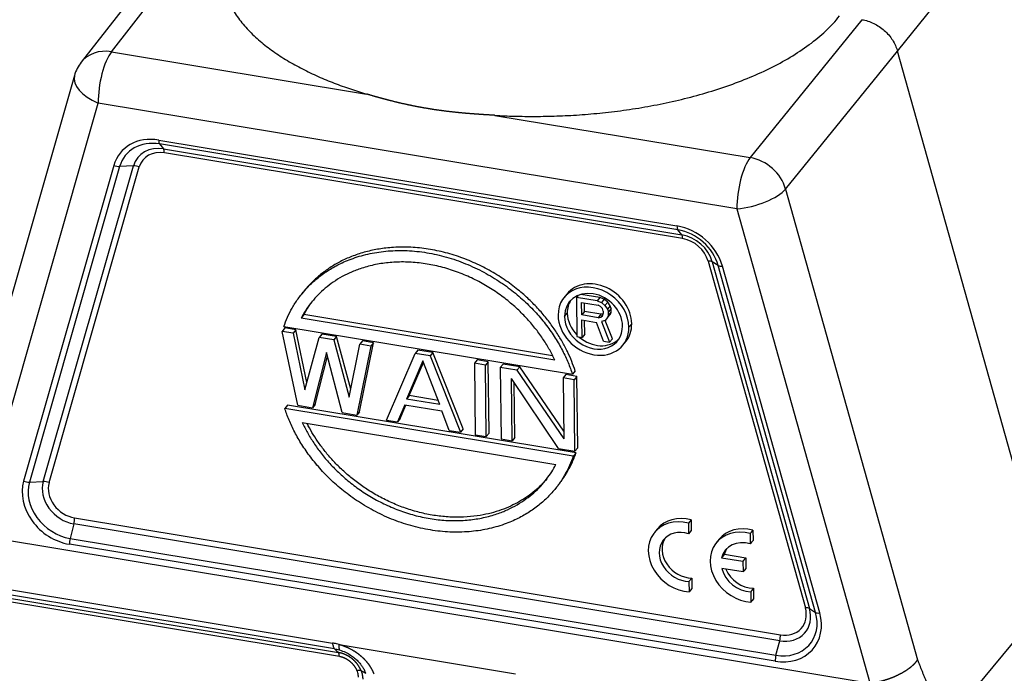
# Model space of a CAD drawing. Units: millimetres. Extents: x 1223 to 1639, y 481 to 775.
# Drawn here: x 1259 to 1323, y 530 to 572 of the extents above; entities that cross this region are included whole.
import ezdxf

# ---------------------------------------------------------------- set-up
doc = ezdxf.new("R2010")
doc.units = ezdxf.units.MM
doc.header["$LTSCALE"] = 65.395
doc.layers.add('1', color=7, linetype='CONTINUOUS', true_color=0xffffff)

msp = doc.modelspace()

# ---------------------------------------------------------------- linework, layer by layer
at = {"layer": '1', "color": 0, "linetype": 'Continuous', "lineweight": 25}
for p, q in [((1265.378, 570.388), (1272.304, 579.289)), ((1315.827, 570.434), (1322.756, 579.026)), ((1270.363, 578.618), (1263.436, 569.716)), ((1313.549, 572.451), (1306.372, 563.591)), ((1265.378, 570.388), (1281.755, 567.672)), ((1308.649, 561.573), (1315.827, 570.434)), ((1325.661, 535.348), (1315.827, 570.434)), ((1263.005, 568.867), (1255.131, 541.299)), ((1256.61, 539.369), (1264.528, 567.091)), ((1305.522, 560.294), (1264.528, 567.091)), ((1289.994, 566.306), (1306.372, 563.591)), ((1268.412, 564.718), (1301.675, 559.203)), ((1268.467, 564.468), (1268.723, 564.149)), ((1301.73, 558.953), (1268.467, 564.468)), ((1268.723, 564.149), (1301.986, 558.634)), ((1302.041, 558.385), (1268.778, 563.9)), ((1265.535, 563.091), (1259.743, 542.812)), ((1265.907, 563.021), (1260.115, 542.741)), ((1261.005, 542.781), (1266.797, 563.061)), ((1261.377, 542.711), (1267.169, 562.99)), ((1266.797, 563.061), (1265.907, 563.021)), ((1308.649, 561.573), (1317.124, 531.337)), ((1305.522, 560.294), (1314.058, 529.844)), ((1301.986, 558.634), (1301.73, 558.953)), ((1303.674, 556.938), (1309.918, 534.663)), ((1304.33, 556.65), (1303.941, 556.902)), ((1303.941, 556.902), (1310.185, 534.627)), ((1310.573, 534.375), (1304.33, 556.65)), ((1310.841, 534.34), (1304.597, 556.615)), ((1277.778, 555.054), (1277.601, 554.836)), ((1294.607, 554.825), (1294.431, 554.607)), ((1295.337, 554.747), (1295.223, 554.607)), ((1296.552, 554.386), (1295.223, 554.607)), ((1295.223, 554.607), (1295.25, 552.089)), ((1296.728, 554.604), (1295.509, 554.807)), ((1295.567, 553.48), (1295.558, 554.284)), ((1295.558, 554.284), (1296.61, 554.109)), ((1295.743, 553.698), (1295.737, 554.254)), ((1296.728, 554.604), (1296.552, 554.386)), ((1296.552, 554.386), (1296.83, 554.287)), ((1297.006, 554.505), (1296.728, 554.604)), ((1297.006, 554.505), (1296.83, 554.287)), ((1296.83, 554.287), (1297.053, 554.09)), ((1297.229, 554.307), (1297.006, 554.505)), ((1297.229, 554.307), (1297.053, 554.09)), ((1297.397, 554.066), (1297.229, 554.307)), ((1294.459, 553.388), (1294.635, 553.606)), ((1295.743, 553.698), (1295.567, 553.48)), ((1296.795, 553.524), (1295.743, 553.698)), ((1296.777, 554.028), (1296.61, 554.109)), ((1296.889, 553.903), (1296.777, 554.028)), ((1296.946, 553.733), (1296.889, 553.903)), ((1296.946, 553.733), (1296.948, 553.572)), ((1297.053, 554.09), (1297.221, 553.848)), ((1297.397, 554.066), (1297.221, 553.848)), ((1297.221, 553.848), (1297.278, 553.678)), ((1297.454, 553.896), (1297.278, 553.678)), ((1297.281, 553.464), (1297.278, 553.678)), ((1297.457, 553.681), (1297.281, 553.464)), ((1297.454, 553.896), (1297.397, 554.066)), ((1297.403, 553.53), (1297.457, 553.681)), ((1297.457, 553.681), (1297.454, 553.896)), ((1277.736, 553.505), (1277.56, 553.287)), ((1293.837, 550.589), (1277.56, 553.287)), ((1293.686, 550.861), (1277.736, 553.505)), ((1296.619, 553.306), (1295.567, 553.48)), ((1295.582, 552.034), (1295.57, 553.159)), ((1295.57, 553.159), (1296.512, 553.003)), ((1295.758, 552.252), (1295.749, 553.129)), ((1296.966, 551.804), (1296.512, 553.003)), ((1296.795, 553.524), (1296.619, 553.306)), ((1296.619, 553.306), (1296.784, 553.332)), ((1296.924, 553.504), (1296.784, 553.332)), ((1296.784, 553.332), (1296.894, 553.421)), ((1296.939, 553.546), (1296.795, 553.524)), ((1297.063, 553.125), (1296.843, 553.055)), ((1296.843, 553.055), (1297.354, 551.74)), ((1296.894, 553.421), (1296.948, 553.572)), ((1297.227, 553.312), (1297.063, 553.125)), ((1297.53, 551.958), (1297.072, 553.136)), ((1297.403, 553.53), (1297.227, 553.312)), ((1297.281, 553.464), (1297.227, 553.312)), ((1276.512, 552.646), (1276.336, 552.428)), ((1277.048, 552.31), (1276.336, 552.428)), ((1277.334, 547.679), (1276.336, 552.428)), ((1276.445, 552.747), (1294.968, 549.675)), ((1277.224, 552.528), (1276.512, 552.646)), ((1277.224, 552.528), (1277.048, 552.31)), ((1277.923, 549.138), (1277.224, 552.528)), ((1298.595, 552.702), (1298.771, 552.92)), ((1277.048, 552.31), (1277.797, 548.675)), ((1277.797, 548.675), (1278.709, 552.035)), ((1278.885, 552.253), (1278.709, 552.035)), ((1279.658, 551.878), (1278.709, 552.035)), ((1279.835, 552.095), (1278.885, 552.253)), ((1279.835, 552.095), (1279.658, 551.878)), ((1279.658, 551.878), (1280.645, 548.203)), ((1280.745, 548.705), (1279.835, 552.095)), ((1281.307, 547.267), (1282.208, 551.702)), ((1281.496, 551.82), (1281.32, 551.602)), ((1282.208, 551.702), (1281.496, 551.82)), ((1282.208, 551.702), (1282.032, 551.484)), ((1295.25, 552.089), (1295.582, 552.034)), ((1295.758, 552.252), (1295.582, 552.034)), ((1296.966, 551.804), (1297.354, 551.74)), ((1297.53, 551.958), (1297.354, 551.74)), ((1298.211, 551.552), (1298.387, 551.77)), ((1279.193, 551.077), (1278.283, 547.521)), ((1280.182, 547.206), (1279.193, 551.077)), ((1280.645, 548.203), (1281.32, 551.602)), ((1282.032, 551.484), (1281.131, 547.049)), ((1282.032, 551.484), (1281.32, 551.602)), ((1285.055, 551.23), (1284.879, 551.012)), ((1286.005, 551.072), (1285.055, 551.23)), ((1286.005, 551.072), (1285.829, 550.854)), ((1287.952, 546.165), (1286.005, 551.072)), ((1278.459, 547.739), (1279.253, 550.841)), ((1283.03, 546.734), (1284.879, 551.012)), ((1285.358, 550.542), (1284.318, 548.081)), ((1284.494, 548.299), (1285.398, 550.439)), ((1285.829, 550.854), (1284.879, 551.012)), ((1286.454, 547.727), (1285.358, 550.542)), ((1285.829, 550.854), (1287.776, 545.947)), ((1288.852, 550.6), (1288.676, 550.382)), ((1289.564, 550.482), (1288.852, 550.6)), ((1289.564, 550.482), (1289.388, 550.264)), ((1289.613, 545.89), (1289.564, 550.482)), ((1289.388, 550.264), (1288.676, 550.382)), ((1288.676, 550.382), (1288.725, 545.79)), ((1289.437, 545.672), (1289.388, 550.264)), ((1290.514, 550.325), (1290.338, 550.107)), ((1291.405, 549.93), (1290.338, 550.107)), ((1290.338, 550.107), (1290.386, 545.515)), ((1291.582, 550.148), (1290.514, 550.325)), ((1291.582, 550.148), (1291.405, 549.93)), ((1291.405, 549.93), (1294.413, 545.53)), ((1294.408, 546.013), (1291.582, 550.148)), ((1295.144, 549.893), (1294.968, 549.675)), ((1294.065, 544.905), (1291.056, 549.403)), ((1291.098, 545.397), (1291.056, 549.403)), ((1294.548, 549.656), (1294.372, 549.438)), ((1295.084, 549.32), (1294.372, 549.438)), ((1294.372, 549.438), (1294.413, 545.53)), ((1295.26, 549.538), (1294.548, 549.656)), ((1295.26, 549.538), (1295.084, 549.32)), ((1295.132, 544.728), (1295.084, 549.32)), ((1295.309, 544.946), (1295.26, 549.538)), ((1291.274, 545.614), (1291.237, 549.132)), ((1284.494, 548.299), (1284.318, 548.081)), ((1286.454, 547.727), (1284.318, 548.081)), ((1286.351, 547.991), (1284.494, 548.299)), ((1276.677, 547.698), (1276.501, 547.481)), ((1295.024, 544.409), (1276.501, 547.481)), ((1295.2, 544.627), (1276.677, 547.698)), ((1277.334, 547.679), (1278.283, 547.521)), ((1278.459, 547.739), (1278.283, 547.521)), ((1281.307, 547.267), (1281.131, 547.049)), ((1284.204, 547.71), (1283.741, 546.616)), ((1283.918, 546.834), (1284.282, 547.697)), ((1284.204, 547.71), (1286.577, 547.317)), ((1287.064, 546.065), (1286.577, 547.317)), ((1280.182, 547.206), (1281.131, 547.049)), ((1283.03, 546.734), (1283.741, 546.616)), ((1283.918, 546.834), (1283.741, 546.616)), ((1277.631, 546.567), (1293.909, 543.869)), ((1287.064, 546.065), (1287.776, 545.947)), ((1287.952, 546.165), (1287.776, 545.947)), ((1288.725, 545.79), (1289.437, 545.672)), ((1289.613, 545.89), (1289.437, 545.672)), ((1290.386, 545.515), (1291.098, 545.397)), ((1291.274, 545.614), (1291.098, 545.397)), ((1294.065, 544.905), (1295.132, 544.728)), ((1295.309, 544.946), (1295.132, 544.728)), ((1295.024, 544.409), (1295.2, 544.627)), ((1260.115, 542.741), (1261.005, 542.781)), ((1293.866, 542.316), (1294.042, 542.534)), ((1263.019, 540.442), (1308.318, 532.931)), ((1302.584, 540.317), (1302.408, 540.099)), ((1302.584, 540.317), (1302.592, 539.646)), ((1262.97, 540.064), (1262.728, 539.129)), ((1308.27, 532.553), (1262.97, 540.064)), ((1300.408, 539.727), (1300.232, 539.51)), ((1302.408, 540.099), (1302.415, 539.428)), ((1256.729, 539.334), (1313.939, 529.849)), ((1262.728, 539.129), (1308.028, 531.618)), ((1302.592, 539.646), (1302.415, 539.428)), ((1304.376, 539.07), (1304.2, 538.852)), ((1306.376, 539.441), (1306.383, 538.77)), ((1306.552, 539.659), (1306.464, 539.55)), ((1306.552, 539.659), (1306.56, 538.988)), ((1307.979, 531.241), (1262.68, 538.752)), ((1306.56, 538.988), (1306.471, 538.879)), ((1304.543, 537.889), (1305.909, 537.663)), ((1304.719, 538.107), (1304.631, 537.998)), ((1304.719, 538.107), (1306.086, 537.881)), ((1306.086, 537.881), (1305.997, 537.772)), ((1306.086, 537.881), (1306.093, 537.192)), ((1305.917, 536.974), (1304.551, 537.2)), ((1305.909, 537.663), (1305.917, 536.974)), ((1306.093, 537.192), (1306.005, 537.083)), ((1302.624, 536.581), (1302.448, 536.363)), ((1302.624, 536.581), (1302.631, 535.91)), ((1256.191, 536.284), (1279.57, 532.408)), ((1279.694, 532.038), (1256.313, 535.915)), ((1302.448, 536.363), (1302.455, 535.692)), ((1302.631, 535.91), (1302.455, 535.692)), ((1306.592, 535.923), (1306.504, 535.814)), ((1306.592, 535.923), (1306.599, 535.252)), ((1256.732, 535.648), (1279.944, 531.799)), ((1280.008, 531.54), (1256.795, 535.389)), ((1306.416, 535.705), (1306.423, 535.035)), ((1318.898, 527.169), (1325.661, 535.348)), ((1306.599, 535.252), (1306.511, 535.144)), ((1310.185, 534.627), (1310.573, 534.375)), ((1279.988, 532.31), (1291.324, 530.431)), ((1308.028, 531.618), (1308.27, 532.553))]:
    msp.add_line(p, q, dxfattribs=at)
msp.add_arc((1265.409, 568.181), 2.5, 142.11366, 164.05865, dxfattribs=at)
for centre, major_axis, ratio, start_param, end_param in [((1265.409, 568.181), (-1.973, 1.535), 0.826243, 5.297051, 6.283172), ((1265.409, 568.181), (0.409, 2.466), 0.316428, 0.518055, 2.080125), ((1265.409, 568.181), (2.404, -0.687), 0.528674, 3.141607, 4.491551), ((1268.442, 561.875), (2.494, -2.016), 0.828211, 2.170781, 3.479778), ((1268.494, 561.938), (2.219, -1.794), 0.828211, 2.170781, 3.479778), ((1268.588, 564.936), (0.082, 0.493), 0.316428, 2.080125, 2.865523), ((1268.743, 562.247), (-1.669, 1.349), 0.828211, 5.312374, 6.621371), ((1268.794, 562.31), (-1.394, 1.127), 0.828211, 5.312374, 6.621371), ((1268.601, 563.682), (-0.082, -0.493), 0.316428, 2.080125, 2.865523), ((1265.711, 563.309), (0.481, -0.137), 0.528674, 4.491551, 5.276949), ((1266.993, 562.773), (-0.481, 0.137), 0.528674, 4.491551, 5.276949), ((1306.403, 561.384), (-0.409, -2.466), 0.316428, 3.659648, 5.221717), ((1306.403, 561.384), (-1.943, 1.574), 0.822005, 4.004274, 5.313213), ((1306.403, 561.384), (2.407, 0.675), 0.364879, 4.23793, 5.799999), ((1301.852, 559.421), (-0.082, -0.493), 0.316428, 5.221717, 6.007116), ((1301.706, 556.359), (2.494, -2.016), 0.828211, 0.861784, 2.170781), ((1301.757, 556.423), (2.219, -1.794), 0.828211, 0.861784, 2.170781), ((1301.865, 558.167), (0.082, 0.493), 0.316428, 5.221717, 6.007116), ((1302.006, 556.731), (-1.669, 1.349), 0.828211, 4.003377, 5.312374), ((1302.058, 556.795), (-1.394, 1.127), 0.828211, 4.003377, 5.312374), ((1303.498, 556.72), (-0.481, -0.135), 0.364879, 3.452532, 4.23793), ((1304.773, 556.832), (0.481, 0.135), 0.364879, 3.452532, 4.23793), ((1296.497, 553.297), (1.89, -1.528), 0.828211, 0.599985, 3.141582), ((1296.321, 553.08), (-1.89, 1.528), 0.828211, 3.741577, 6.88317), ((1296.321, 553.08), (1.548, -1.251), 0.828211, 0.599985, 3.741577), ((1296.497, 553.297), (-1.548, 1.251), 0.828211, 0.085107, 0.599985), ((1296.497, 553.297), (-1.548, 1.251), 0.828211, 0.599985, 1.426027), ((1296.321, 553.08), (-1.89, 1.528), 0.828211, 0.599985, 3.741577), ((1296.321, 553.08), (1.548, -1.251), 0.828211, 3.741577, 6.88317), ((1296.497, 553.297), (1.89, -1.528), 0.828211, 6.283175, 6.88317), ((1296.497, 553.297), (-1.548, 1.251), 0.828211, 1.533381, 3.056465), ((1262.65, 541.595), (2.494, -2.016), 0.828211, 3.479778, 5.312374), ((1259.919, 543.03), (-0.481, 0.137), 0.528674, 1.349958, 2.135357), ((1262.701, 541.659), (2.219, -1.794), 0.828211, 3.479778, 5.312374), ((1262.95, 541.967), (-1.669, 1.349), 0.828211, 0.338185, 2.170781), ((1261.201, 542.493), (0.481, -0.137), 0.528674, 1.349958, 2.135357), ((1263.002, 542.031), (-1.394, 1.127), 0.828211, 0.338185, 2.170781), ((1262.843, 540.224), (-0.082, -0.493), 0.316428, 1.294727, 2.080125), ((1302.176, 537.938), (-1.944, 1.572), 0.828211, 5.202774, 8.563566), ((1302.352, 538.156), (1.944, -1.572), 0.828211, 2.061182, 3.141624), ((1306.32, 537.498), (1.944, -1.572), 0.828211, 2.061182, 3.141624), ((1262.856, 538.97), (0.082, 0.493), 0.316428, 1.294727, 2.080125), ((1302.176, 537.938), (1.361, -1.1), 0.828211, 2.013881, 5.469274), ((1302.352, 538.156), (1.361, -1.1), 0.828211, 3.23844, 5.469274), ((1306.144, 537.28), (-1.944, 1.572), 0.828211, 5.202774, 8.563566), ((1306.144, 537.28), (1.361, -1.1), 0.828211, 2.013881, 3.51771), ((1306.32, 537.498), (1.361, -1.1), 0.828211, 3.238397, 3.51771), ((1306.144, 537.28), (1.361, -1.1), 0.828211, 3.965445, 5.469274), ((1306.32, 537.498), (1.361, -1.1), 0.828211, 4.133075, 5.469274), ((1308.25, 534.456), (-1.669, 1.349), 0.828211, 2.170781, 4.003377), ((1308.302, 534.52), (-1.394, 1.127), 0.828211, 2.170781, 4.003377), ((1309.742, 534.445), (0.481, 0.135), 0.364879, 0.310939, 1.096337), ((1307.949, 534.084), (2.494, -2.016), 0.828211, 5.312374, 7.144969), ((1308.001, 534.148), (2.219, -1.794), 0.828211, 5.312374, 7.144969), ((1311.017, 534.557), (-0.481, -0.135), 0.364879, 0.310939, 1.096337), ((1308.142, 532.713), (0.082, 0.493), 0.316428, 4.436319, 5.221717), ((1308.156, 531.459), (-0.082, -0.493), 0.316428, 4.436319, 5.221717)]:
    msp.add_ellipse(centre, major_axis=major_axis, ratio=ratio, start_param=start_param, end_param=end_param, dxfattribs=at)
for points, degree, knots in [([(1272.429, 575.598), (1272.43, 575.445), (1272.44, 575.294), (1272.491, 574.834), (1272.557, 574.53), (1272.745, 573.936), (1272.868, 573.647), (1273.163, 573.084), (1273.335, 572.811), (1273.722, 572.282), (1273.938, 572.027), (1274.404, 571.534), (1274.656, 571.298), (1275.189, 570.843), (1275.47, 570.626), (1276.057, 570.21), (1276.362, 570.011), (1276.991, 569.634), (1277.314, 569.455), (1277.973, 569.115), (1278.309, 568.955), (1278.989, 568.652), (1279.333, 568.509), (1280.024, 568.242), (1280.371, 568.117), (1281.064, 567.882), (1281.411, 567.774), (1281.755, 567.672)], 3, [0, 0, 0, 0, 0.038731, 0.038731, 0.118837, 0.118837, 0.198943, 0.198943, 0.279048, 0.279048, 0.359154, 0.359154, 0.43926, 0.43926, 0.519366, 0.519366, 0.599471, 0.599471, 0.679577, 0.679577, 0.759683, 0.759683, 0.839789, 0.839789, 0.919894, 0.919894, 1, 1, 1, 1]), ([(1289.994, 566.306), (1290.401, 566.283), (1290.82, 566.265), (1291.68, 566.241), (1292.122, 566.236), (1293.027, 566.239), (1293.491, 566.247), (1294.437, 566.281), (1294.92, 566.305), (1295.902, 566.373), (1296.401, 566.416), (1297.412, 566.521), (1297.925, 566.584), (1298.958, 566.731), (1299.479, 566.816), (1300.526, 567.008), (1301.051, 567.116), (1302.1, 567.357), (1302.623, 567.49), (1303.662, 567.782), (1304.178, 567.941), (1305.194, 568.287), (1305.695, 568.473), (1306.673, 568.873), (1307.15, 569.087), (1308.074, 569.543), (1308.521, 569.784), (1309.373, 570.295), (1309.779, 570.564), (1310.542, 571.128), (1310.898, 571.423), (1311.552, 572.039), (1311.849, 572.358), (1312.112, 572.689)], 3, [0, 0, 0, 0, 0.0625, 0.0625, 0.125, 0.125, 0.1875, 0.1875, 0.25, 0.25, 0.3125, 0.3125, 0.375, 0.375, 0.4375, 0.4375, 0.5, 0.5, 0.5625, 0.5625, 0.625, 0.625, 0.6875, 0.6875, 0.75, 0.75, 0.8125, 0.8125, 0.875, 0.875, 0.9375, 0.9375, 1, 1, 1, 1]), ([(1313.549, 572.451), (1313.677, 572.43), (1313.805, 572.399), (1314.058, 572.319), (1314.183, 572.269), (1314.425, 572.152), (1314.544, 572.084), (1314.77, 571.933), (1314.878, 571.85), (1315.082, 571.669), (1315.178, 571.572), (1315.354, 571.366), (1315.435, 571.258), (1315.578, 571.033), (1315.641, 570.916), (1315.749, 570.678), (1315.793, 570.556), (1315.827, 570.434)], 3, [0, 0, 0, 0, 0.125, 0.125, 0.25, 0.25, 0.375, 0.375, 0.5, 0.5, 0.625, 0.625, 0.75, 0.75, 0.875, 0.875, 1, 1, 1, 1]), ([(1289.994, 566.306), (1289.972, 566.307), (1289.927, 566.31), (1289.859, 566.314), (1289.792, 566.318), (1289.725, 566.322), (1289.657, 566.326), (1289.59, 566.33), (1289.523, 566.334), (1289.456, 566.338), (1289.389, 566.342), (1289.323, 566.346), (1289.256, 566.35), (1289.189, 566.355), (1289.123, 566.359), (1289.056, 566.364), (1288.99, 566.368), (1288.923, 566.373), (1288.857, 566.377), (1288.791, 566.382), (1288.725, 566.387), (1288.659, 566.392), (1288.593, 566.397), (1288.527, 566.402), (1288.461, 566.407), (1288.395, 566.412), (1288.33, 566.418), (1288.264, 566.423), (1288.199, 566.429), (1288.133, 566.434), (1288.068, 566.44), (1288.003, 566.446), (1287.938, 566.452), (1287.873, 566.458), (1287.808, 566.464), (1287.743, 566.47), (1287.678, 566.477), (1287.613, 566.483), (1287.548, 566.49), (1287.484, 566.496), (1287.419, 566.503), (1287.355, 566.51), (1287.29, 566.517), (1287.226, 566.524), (1287.162, 566.532), (1287.098, 566.539), (1287.034, 566.546), (1286.97, 566.554), (1286.906, 566.562), (1286.842, 566.57), (1286.778, 566.578), (1286.714, 566.586), (1286.651, 566.594), (1286.587, 566.603), (1286.524, 566.611), (1286.461, 566.62), (1286.397, 566.629), (1286.334, 566.638), (1286.271, 566.647), (1286.208, 566.656), (1286.145, 566.665), (1286.082, 566.675), (1286.019, 566.684), (1285.956, 566.694), (1285.894, 566.704), (1285.831, 566.714), (1285.768, 566.724), (1285.706, 566.735), (1285.644, 566.745), (1285.581, 566.756), (1285.519, 566.766), (1285.457, 566.777), (1285.395, 566.788), (1285.333, 566.799), (1285.271, 566.81), (1285.209, 566.822), (1285.147, 566.833), (1285.086, 566.845), (1285.024, 566.856), (1284.963, 566.868), (1284.901, 566.88), (1284.84, 566.893), (1284.778, 566.905), (1284.717, 566.917), (1284.656, 566.93), (1284.595, 566.942), (1284.534, 566.955), (1284.473, 566.968), (1284.412, 566.981), (1284.351, 566.994), (1284.291, 567.008), (1284.23, 567.021), (1284.17, 567.035), (1284.109, 567.048), (1284.049, 567.062), (1283.988, 567.076), (1283.928, 567.09), (1283.868, 567.104), (1283.808, 567.118), (1283.748, 567.133), (1283.688, 567.147), (1283.628, 567.162), (1283.568, 567.176), (1283.509, 567.191), (1283.449, 567.206), (1283.39, 567.221), (1283.33, 567.236), (1283.271, 567.251), (1283.212, 567.266), (1283.152, 567.282), (1283.093, 567.297), (1283.034, 567.313), (1282.975, 567.328), (1282.916, 567.344), (1282.857, 567.36), (1282.799, 567.376), (1282.74, 567.392), (1282.682, 567.408), (1282.623, 567.424), (1282.565, 567.44), (1282.506, 567.456), (1282.448, 567.472), (1282.39, 567.489), (1282.332, 567.505), (1282.274, 567.522), (1282.216, 567.538), (1282.158, 567.555), (1282.1, 567.572), (1282.043, 567.588), (1281.985, 567.605), (1281.927, 567.622), (1281.87, 567.638), (1281.813, 567.655), (1281.774, 567.667), (1281.755, 567.672)], 3, [0, 0, 0, 0, 0.007692, 0.01538, 0.023062, 0.030738, 0.03841, 0.046077, 0.053739, 0.061396, 0.069048, 0.076696, 0.084339, 0.091977, 0.099611, 0.107241, 0.114866, 0.122488, 0.130105, 0.137718, 0.145327, 0.152932, 0.160534, 0.168132, 0.175726, 0.183316, 0.190903, 0.198487, 0.206068, 0.213645, 0.221219, 0.22879, 0.236358, 0.243923, 0.251485, 0.259045, 0.266602, 0.274156, 0.281708, 0.289257, 0.296805, 0.304349, 0.311892, 0.319433, 0.326971, 0.334508, 0.342043, 0.349576, 0.357108, 0.364637, 0.372166, 0.379693, 0.387219, 0.394743, 0.402266, 0.409788, 0.417309, 0.42483, 0.432349, 0.439868, 0.447386, 0.454903, 0.46242, 0.469937, 0.477453, 0.484969, 0.492484, 0.5, 0.507516, 0.515031, 0.522547, 0.530063, 0.53758, 0.545097, 0.552614, 0.560132, 0.567651, 0.57517, 0.582691, 0.590212, 0.597734, 0.605257, 0.612781, 0.620307, 0.627834, 0.635363, 0.642892, 0.650424, 0.657957, 0.665492, 0.673029, 0.680567, 0.688108, 0.695651, 0.703195, 0.710743, 0.718292, 0.725844, 0.733398, 0.740955, 0.748515, 0.756077, 0.763642, 0.77121, 0.778781, 0.786355, 0.793932, 0.801513, 0.809097, 0.816684, 0.824274, 0.831868, 0.839466, 0.847068, 0.854673, 0.862282, 0.869895, 0.877512, 0.885134, 0.892759, 0.900389, 0.908023, 0.915661, 0.923304, 0.930952, 0.938604, 0.946261, 0.953923, 0.96159, 0.969262, 0.976938, 0.98462, 0.992308, 1, 1, 1, 1]), ([(1279.57, 532.408), (1279.574, 532.363), (1279.58, 532.321), (1279.596, 532.244), (1279.605, 532.209), (1279.626, 532.146), (1279.638, 532.119), (1279.664, 532.072), (1279.678, 532.053), (1279.694, 532.038)], 3, [0, 0, 0, 0, 0.25, 0.25, 0.5, 0.5, 0.75, 0.75, 1, 1, 1, 1]), ([(1279.988, 532.31), (1279.933, 532.327), (1279.794, 532.365), (1279.654, 532.394), (1279.57, 532.408)], 3, [0, 0, 0, 0, 0.391161, 1, 1, 1, 1]), ([(1282.236, 530.433), (1282.233, 530.441), (1282.226, 530.457), (1282.216, 530.48), (1282.207, 530.502), (1282.197, 530.524), (1282.187, 530.546), (1282.177, 530.567), (1282.168, 530.587), (1282.158, 530.607), (1282.148, 530.627), (1282.138, 530.646), (1282.129, 530.665), (1282.119, 530.683), (1282.11, 530.701), (1282.1, 530.718), (1282.091, 530.735), (1282.082, 530.752), (1282.073, 530.768), (1282.064, 530.783), (1282.055, 530.798), (1282.046, 530.813), (1282.038, 530.827), (1282.029, 530.841), (1282.021, 530.854), (1282.013, 530.867), (1282.005, 530.88), (1281.997, 530.892), (1281.99, 530.904), (1281.982, 530.915), (1281.975, 530.926), (1281.968, 530.936), (1281.962, 530.946), (1281.955, 530.956), (1281.949, 530.965), (1281.943, 530.974), (1281.937, 530.982), (1281.931, 530.99), (1281.926, 530.998), (1281.921, 531.005), (1281.916, 531.012), (1281.912, 531.018), (1281.907, 531.024), (1281.903, 531.03), (1281.899, 531.035), (1281.896, 531.04), (1281.893, 531.044), (1281.89, 531.048), (1281.887, 531.052), (1281.884, 531.055), (1281.882, 531.058), (1281.88, 531.061), (1281.879, 531.063), (1281.877, 531.065), (1281.871, 531.074), (1281.858, 531.09), (1281.839, 531.113), (1281.821, 531.137), (1281.801, 531.16), (1281.782, 531.183), (1281.762, 531.206), (1281.743, 531.229), (1281.722, 531.251), (1281.702, 531.274), (1281.681, 531.296), (1281.661, 531.318), (1281.639, 531.34), (1281.618, 531.361), (1281.596, 531.383), (1281.575, 531.404), (1281.553, 531.425), (1281.53, 531.446), (1281.508, 531.467), (1281.485, 531.487), (1281.462, 531.508), (1281.439, 531.528), (1281.416, 531.548), (1281.392, 531.568), (1281.37, 531.586), (1281.349, 531.603), (1281.329, 531.619), (1281.309, 531.635), (1281.289, 531.651), (1281.269, 531.666), (1281.249, 531.682), (1281.228, 531.698), (1281.208, 531.713), (1281.187, 531.729), (1281.166, 531.744), (1281.146, 531.759), (1281.125, 531.774), (1281.103, 531.79), (1281.087, 531.801), (1281.075, 531.81), (1281.065, 531.816), (1281.051, 531.825), (1281.033, 531.837), (1281.011, 531.851), (1280.985, 531.867), (1280.954, 531.886), (1280.895, 531.921), (1280.818, 531.964), (1280.737, 532.007), (1280.679, 532.037), (1280.634, 532.059), (1280.59, 532.081), (1280.546, 532.101), (1280.504, 532.12), (1280.461, 532.139), (1280.42, 532.157), (1280.379, 532.173), (1280.339, 532.189), (1280.3, 532.204), (1280.262, 532.219), (1280.225, 532.232), (1280.188, 532.245), (1280.153, 532.258), (1280.118, 532.269), (1280.084, 532.28), (1280.051, 532.291), (1280.019, 532.301), (1279.998, 532.307), (1279.988, 532.31)], 3, [0, 0, 0, 0, 0.008721, 0.017286, 0.025695, 0.033948, 0.042044, 0.049986, 0.057771, 0.065401, 0.072876, 0.080195, 0.087359, 0.094367, 0.101221, 0.107919, 0.114461, 0.120848, 0.12708, 0.133157, 0.139078, 0.144844, 0.150454, 0.155909, 0.161209, 0.166353, 0.171341, 0.176173, 0.18085, 0.185371, 0.189735, 0.193944, 0.197996, 0.201892, 0.205631, 0.209213, 0.212639, 0.215908, 0.219019, 0.221974, 0.224771, 0.22741, 0.229892, 0.232216, 0.234383, 0.236391, 0.238242, 0.239935, 0.24147, 0.242847, 0.244066, 0.245126, 0.246029, 0.246773, 0.247359, 0.257351, 0.267346, 0.277342, 0.28734, 0.29734, 0.307341, 0.317344, 0.327348, 0.337354, 0.347361, 0.357369, 0.367379, 0.37739, 0.387403, 0.397417, 0.407432, 0.417449, 0.427467, 0.437486, 0.447506, 0.457528, 0.467551, 0.477577, 0.487604, 0.495886, 0.50418, 0.512485, 0.520803, 0.529133, 0.537476, 0.545833, 0.554203, 0.562587, 0.570985, 0.579396, 0.587822, 0.596261, 0.604716, 0.607018, 0.610875, 0.616285, 0.623251, 0.631773, 0.641853, 0.65349, 0.666686, 0.708908, 0.739206, 0.755852, 0.772176, 0.788176, 0.803854, 0.819209, 0.834241, 0.84895, 0.863334, 0.877393, 0.891127, 0.904533, 0.917614, 0.930366, 0.942792, 0.95489, 0.966659, 0.978101, 0.989215, 1, 1, 1, 1]), ([(1280.008, 531.54), (1280.007, 531.572), (1280.006, 531.602), (1280, 531.656), (1279.996, 531.682), (1279.985, 531.726), (1279.978, 531.745), (1279.963, 531.778), (1279.954, 531.79), (1279.944, 531.799)], 3, [0, 0, 0, 0, 0.25, 0.25, 0.5, 0.5, 0.75, 0.75, 1, 1, 1, 1]), ([(1281.397, 530.644), (1281.395, 530.649), (1281.391, 530.66), (1281.384, 530.676), (1281.377, 530.692), (1281.369, 530.708), (1281.362, 530.724), (1281.355, 530.74), (1281.347, 530.756), (1281.339, 530.772), (1281.331, 530.788), (1281.323, 530.804), (1281.314, 530.819), (1281.306, 530.835), (1281.297, 530.851), (1281.288, 530.866), (1281.279, 530.882), (1281.27, 530.897), (1281.26, 530.912), (1281.251, 530.928), (1281.241, 530.943), (1281.231, 530.958), (1281.221, 530.973), (1281.211, 530.988), (1281.2, 531.003), (1281.19, 531.018), (1281.179, 531.032), (1281.168, 531.047), (1281.157, 531.061), (1281.146, 531.076), (1281.134, 531.09), (1281.123, 531.104), (1281.111, 531.119), (1281.099, 531.133), (1281.088, 531.147), (1281.075, 531.161), (1281.063, 531.174), (1281.051, 531.188), (1281.038, 531.202), (1281.026, 531.215), (1281.013, 531.228), (1281, 531.242), (1280.987, 531.255), (1280.974, 531.268), (1280.961, 531.281), (1280.947, 531.293), (1280.934, 531.306), (1280.92, 531.319), (1280.906, 531.331), (1280.892, 531.343), (1280.878, 531.355), (1280.864, 531.367), (1280.85, 531.379), (1280.835, 531.391), (1280.815, 531.407), (1280.789, 531.428), (1280.756, 531.452), (1280.722, 531.476), (1280.688, 531.499), (1280.654, 531.522), (1280.619, 531.544), (1280.584, 531.565), (1280.549, 531.585), (1280.513, 531.604), (1280.476, 531.623), (1280.44, 531.641), (1280.403, 531.658), (1280.366, 531.674), (1280.328, 531.69), (1280.291, 531.705), (1280.253, 531.719), (1280.215, 531.732), (1280.177, 531.744), (1280.138, 531.755), (1280.1, 531.766), (1280.061, 531.775), (1280.022, 531.784), (1279.983, 531.792), (1279.957, 531.796), (1279.944, 531.799)], 3, [0, 0, 0, 0, 0.009381, 0.018763, 0.028147, 0.037532, 0.046918, 0.056306, 0.065696, 0.075086, 0.084478, 0.093872, 0.103267, 0.112663, 0.12206, 0.131458, 0.140858, 0.150259, 0.159662, 0.169065, 0.17847, 0.187876, 0.197283, 0.206691, 0.2161, 0.22551, 0.234922, 0.244334, 0.253748, 0.263162, 0.272578, 0.281994, 0.291412, 0.30083, 0.31025, 0.31967, 0.329092, 0.338514, 0.347937, 0.357361, 0.366786, 0.376212, 0.385638, 0.395066, 0.404494, 0.413922, 0.423352, 0.432782, 0.442214, 0.451645, 0.461078, 0.470511, 0.479945, 0.489379, 0.498814, 0.51971, 0.5406, 0.561486, 0.582367, 0.603245, 0.62412, 0.644992, 0.665863, 0.686733, 0.707601, 0.72847, 0.749339, 0.770209, 0.791081, 0.811954, 0.832831, 0.85371, 0.874594, 0.895481, 0.916373, 0.937271, 0.958174, 0.979084, 1, 1, 1, 1]), ([(1281.141, 530.644), (1281.084, 530.793), (1280.969, 530.941), (1280.857, 531.086), (1280.704, 531.21), (1280.549, 531.335), (1280.374, 531.42), (1280.191, 531.509), (1280.008, 531.54)], 2, [0, 0, 0, 0.25, 0.25, 0.5, 0.5, 0.75, 0.75, 1, 1, 1]), ([(1280.013, 531.963), (1280.016, 531.963), (1280.147, 531.923), (1280.391, 531.829), (1280.715, 531.649), (1280.979, 531.456), (1281.192, 531.258), (1281.36, 531.064), (1281.491, 530.879), (1281.592, 530.702), (1281.656, 530.563), (1281.686, 530.485), (1281.694, 530.462)], 3, [0, 0, 0, 0, 0.003994, 0.174739, 0.327397, 0.464028, 0.586347, 0.696312, 0.795572, 0.885398, 0.966921, 1, 1, 1, 1]), ([(1314.058, 529.844), (1314.065, 529.844), (1314.079, 529.846), (1314.101, 529.848), (1314.123, 529.85), (1314.145, 529.852), (1314.168, 529.855), (1314.19, 529.858), (1314.213, 529.86), (1314.236, 529.863), (1314.259, 529.867), (1314.282, 529.87), (1314.306, 529.873), (1314.33, 529.877), (1314.354, 529.881), (1314.378, 529.885), (1314.402, 529.889), (1314.427, 529.893), (1314.451, 529.898), (1314.476, 529.902), (1314.502, 529.907), (1314.527, 529.912), (1314.552, 529.917), (1314.578, 529.923), (1314.604, 529.928), (1314.63, 529.934), (1314.656, 529.94), (1314.683, 529.946), (1314.709, 529.952), (1314.736, 529.958), (1314.763, 529.965), (1314.79, 529.972), (1314.817, 529.979), (1314.844, 529.986), (1314.872, 529.993), (1314.899, 530.001), (1314.927, 530.008), (1314.955, 530.016), (1314.983, 530.024), (1315.011, 530.033), (1315.04, 530.041), (1315.068, 530.05), (1315.097, 530.059), (1315.125, 530.068), (1315.154, 530.077), (1315.183, 530.087), (1315.212, 530.096), (1315.241, 530.106), (1315.27, 530.116), (1315.3, 530.127), (1315.329, 530.137), (1315.358, 530.148), (1315.388, 530.159), (1315.417, 530.17), (1315.447, 530.181), (1315.477, 530.193), (1315.506, 530.204), (1315.536, 530.216), (1315.566, 530.228), (1315.596, 530.241), (1315.626, 530.253), (1315.655, 530.266), (1315.685, 530.279), (1315.715, 530.292), (1315.745, 530.306), (1315.775, 530.319), (1315.804, 530.333), (1315.834, 530.347), (1315.864, 530.361), (1315.894, 530.376), (1315.923, 530.39), (1315.953, 530.405), (1315.982, 530.42), (1316.012, 530.435), (1316.041, 530.451), (1316.07, 530.466), (1316.099, 530.482), (1316.128, 530.498), (1316.157, 530.514), (1316.186, 530.531), (1316.214, 530.547), (1316.243, 530.564), (1316.271, 530.581), (1316.299, 530.598), (1316.327, 530.615), (1316.355, 530.633), (1316.382, 530.651), (1316.41, 530.668), (1316.437, 530.686), (1316.464, 530.705), (1316.49, 530.723), (1316.517, 530.742), (1316.543, 530.76), (1316.569, 530.779), (1316.594, 530.798), (1316.62, 530.817), (1316.645, 530.837), (1316.669, 530.856), (1316.694, 530.876), (1316.718, 530.896), (1316.741, 530.915), (1316.765, 530.936), (1316.788, 530.956), (1316.81, 530.976), (1316.832, 530.996), (1316.854, 531.017), (1316.875, 531.038), (1316.896, 531.058), (1316.917, 531.079), (1316.937, 531.1), (1316.957, 531.121), (1316.976, 531.143), (1316.994, 531.164), (1317.012, 531.185), (1317.03, 531.207), (1317.047, 531.228), (1317.064, 531.25), (1317.08, 531.272), (1317.095, 531.293), (1317.11, 531.315), (1317.12, 531.33), (1317.124, 531.337)], 3, [0, 0, 0, 0, 0.006093, 0.012225, 0.018396, 0.024606, 0.030855, 0.037142, 0.043469, 0.049834, 0.056238, 0.062682, 0.069164, 0.075685, 0.082246, 0.088845, 0.095483, 0.10216, 0.108876, 0.115632, 0.122426, 0.129259, 0.136132, 0.143043, 0.149994, 0.156983, 0.164012, 0.17108, 0.178187, 0.185333, 0.192518, 0.199742, 0.207005, 0.214308, 0.221649, 0.22903, 0.23645, 0.243909, 0.251407, 0.258945, 0.266521, 0.274137, 0.281792, 0.289486, 0.29722, 0.304992, 0.312804, 0.320655, 0.328545, 0.336475, 0.344443, 0.352451, 0.360498, 0.368585, 0.37671, 0.384875, 0.39308, 0.401323, 0.409606, 0.417928, 0.426289, 0.43469, 0.44313, 0.451609, 0.460127, 0.468685, 0.477282, 0.485919, 0.494594, 0.503309, 0.512064, 0.520858, 0.529691, 0.538563, 0.547475, 0.556426, 0.565416, 0.574446, 0.583515, 0.592624, 0.601772, 0.610959, 0.620185, 0.629451, 0.638757, 0.648102, 0.657486, 0.666909, 0.676372, 0.685874, 0.695416, 0.704997, 0.714618, 0.724278, 0.733977, 0.743716, 0.753494, 0.763311, 0.773168, 0.783065, 0.793, 0.802976, 0.81299, 0.823044, 0.833138, 0.843271, 0.853443, 0.863655, 0.873907, 0.884197, 0.894528, 0.904897, 0.915306, 0.925755, 0.936243, 0.94677, 0.957337, 0.967944, 0.97859, 0.989275, 1, 1, 1, 1]), ([(1318.418, 528.281), (1318.408, 528.304), (1318.387, 528.348), (1318.356, 528.416), (1318.324, 528.484), (1318.293, 528.552), (1318.261, 528.622), (1318.229, 528.692), (1318.197, 528.762), (1318.165, 528.834), (1318.133, 528.906), (1318.1, 528.979), (1318.068, 529.052), (1318.035, 529.127), (1318.002, 529.201), (1317.969, 529.277), (1317.936, 529.353), (1317.903, 529.43), (1317.869, 529.508), (1317.835, 529.587), (1317.802, 529.666), (1317.752, 529.783), (1317.687, 529.938), (1317.606, 530.132), (1317.526, 530.327), (1317.447, 530.522), (1317.371, 530.711), (1317.3, 530.889), (1317.236, 531.052), (1317.178, 531.199), (1317.142, 531.293), (1317.124, 531.337)], 3, [0, 0, 0, 0, 0.022896, 0.045962, 0.0692, 0.092608, 0.116187, 0.139936, 0.163857, 0.187948, 0.21221, 0.236644, 0.261249, 0.286024, 0.310972, 0.336091, 0.361382, 0.386844, 0.412478, 0.438283, 0.464259, 0.490407, 0.553226, 0.61612, 0.679088, 0.742128, 0.803678, 0.860242, 0.911817, 0.958403, 1, 1, 1, 1]), ([(1281.141, 530.644), (1281.17, 530.65), (1281.197, 530.654), (1281.248, 530.661), (1281.272, 530.662), (1281.316, 530.662), (1281.336, 530.661), (1281.37, 530.654), (1281.385, 530.65), (1281.397, 530.644)], 3, [0, 0, 0, 0, 0.25, 0.25, 0.5, 0.5, 0.75, 0.75, 1, 1, 1, 1]), ([(1281.396, 530.643), (1281.399, 530.638), (1281.403, 530.627), (1281.409, 530.61), (1281.416, 530.593), (1281.422, 530.576), (1281.427, 530.559), (1281.433, 530.542), (1281.438, 530.525), (1281.443, 530.508), (1281.448, 530.491), (1281.453, 530.475), (1281.457, 530.458), (1281.462, 530.441), (1281.466, 530.424), (1281.469, 530.407), (1281.473, 530.39), (1281.477, 530.37), (1281.481, 530.346), (1281.486, 530.318), (1281.49, 530.29), (1281.494, 530.262), (1281.498, 530.234), (1281.501, 530.206), (1281.503, 530.178), (1281.506, 530.149), (1281.508, 530.121), (1281.508, 530.101), (1281.509, 530.092)], 3, [0, 0, 0, 0, 0.030963, 0.061924, 0.092882, 0.123837, 0.154789, 0.185736, 0.216679, 0.247617, 0.27855, 0.309477, 0.340397, 0.371311, 0.402218, 0.433118, 0.46401, 0.494893, 0.545358, 0.595783, 0.646185, 0.696585, 0.747001, 0.797453, 0.84796, 0.89854, 0.949214, 1, 1, 1, 1])]:
    msp.add_open_spline(points, degree=degree, knots=knots, dxfattribs=at)
for points, weights in [([(1276.445, 552.747), (1279.779, 562.382), (1291.417, 560.452), (1294.968, 549.675)], [1, 0.530544488712, 0.530544488712, 1]), ([(1295.144, 549.893), (1292.405, 558.207), (1283.164, 561.719), (1277.777, 555.054)], [1, 0.594324421067, 0.539209590459, 0.834655508177]), ([(1293.837, 550.589), (1290.086, 558.653), (1281.153, 560.135), (1277.56, 553.287)], [1, 0.60737527115, 0.60737527115, 1]), ([(1277.736, 553.505), (1277.902, 553.822), (1278.097, 554.128), (1278.321, 554.419)], [1, 0.970964174347, 0.944075638737, 0.919334393172]), ([(1295.024, 544.409), (1291.69, 534.767), (1280.051, 536.696), (1276.501, 547.481)], [1, 0.53045214391, 0.53045214391, 1]), ([(1277.631, 546.567), (1281.382, 538.503), (1290.316, 537.021), (1293.909, 543.869)], [1, 0.60737527115, 0.60737527115, 1]), ([(1293.324, 542.955), (1288.965, 537.78), (1281.33, 539.79), (1277.942, 546.508)], [0.901499990752, 0.61672191035, 0.642319756197, 0.978293528293]), ([(1294.042, 542.534), (1294.561, 543.177), (1294.943, 543.884), (1295.2, 544.627)], [0.834462723175, 0.880955062611, 0.936134154886, 1]), ([(1279.988, 532.31), (1279.97, 532.136), (1279.979, 532.017), (1280.013, 531.963)], [1.017394947, 0.988434309376, 0.995635834171, 1.03899952139])]:
    msp.add_rational_spline(points, weights, degree=3, dxfattribs=at)
for points, degree in [([(1306.464, 539.55), (1306.376, 539.441)], 1), ([(1306.471, 538.879), (1306.442, 538.843), (1306.413, 538.806), (1306.383, 538.77)], 3), ([(1304.631, 537.998), (1304.543, 537.889)], 1), ([(1305.997, 537.772), (1305.909, 537.663)], 1), ([(1306.005, 537.083), (1305.917, 536.974)], 1), ([(1306.504, 535.814), (1306.416, 535.705)], 1), ([(1306.511, 535.144), (1306.482, 535.107), (1306.452, 535.071), (1306.423, 535.035)], 3), ([(1279.694, 532.038), (1279.8, 532.02), (1279.907, 531.995), (1280.013, 531.963)], 3), ([(1279.944, 531.799), (1279.694, 532.038)], 1), ([(1281.23, 530.211), (1281.229, 530.258), (1281.222, 530.354), (1281.193, 530.498), (1281.161, 530.595), (1281.141, 530.644)], 3)]:
    msp.add_open_spline(points, degree=degree, dxfattribs=at)
at = {"layer": '1', "color": 0, "linetype": 'Continuous', "lineweight": 25, "extrusion": (-1.3821e-12, -2.3038e-12, -1)}
msp.add_open_spline([(1281.398, 530.644), (1281.499, 530.583), (1281.599, 530.523), (1281.7, 530.464)], degree=3, dxfattribs=at)

doc.saveas('drawing.dxf')
